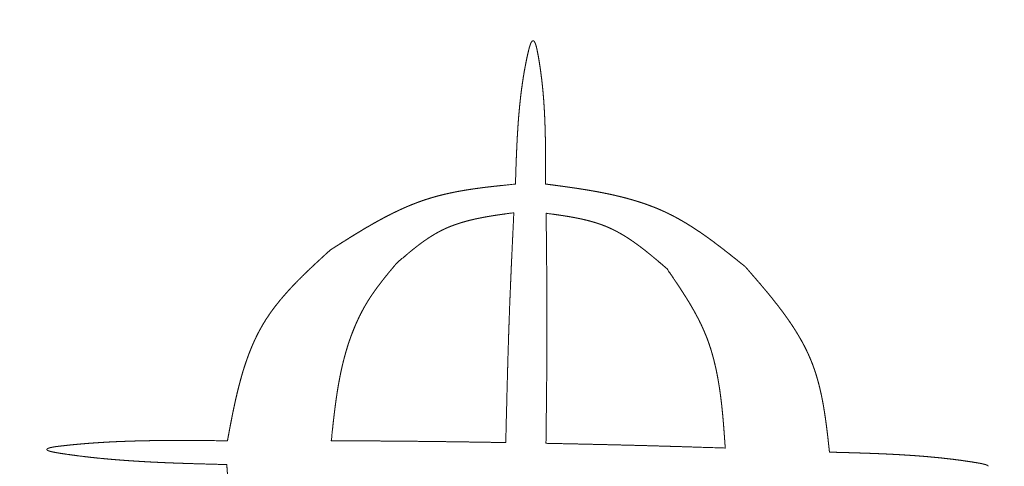
# Model space of a CAD drawing. Units: millimetres. Extents: x 1990 to 7125, y -2185 to 3173.
# Drawn here: x 4036 to 4042, y 727 to 730 of the extents above; entities that cross this region are included whole.
import ezdxf

# ---------------------------------------------------------------- set-up
doc = ezdxf.new("R2010")
doc.units = ezdxf.units.MM
doc.header["$LTSCALE"] = 101.6
doc.layers.get('0').update_dxf_attribs({"lineweight": 0})

msp = doc.modelspace()

# ---------------------------------------------------------------- linework, layer by layer
at = {"color": 17, "linetype": 'Continuous', "lineweight": 0, "flags": 128}
msp.add_lwpolyline([(4039.4169, 728.4813), (4039.4171, 728.4565, -0.000241), (4039.4186, 728.3193), (4039.4188, 728.2974, -0.000298), (4039.4197, 728.2039, -0.000399), (4039.4204, 728.1105, -0.000514), (4039.421, 728.0171, -0.000624), (4039.4213, 727.9236), (4039.4214, 727.885, -0.001975), (4039.4212, 727.7239), (4039.421, 727.6853, -0.000561), (4039.4205, 727.6014, -0.000462), (4039.4197, 727.5174, -0.000358), (4039.4189, 727.4335, -0.000274), (4039.4179, 727.3496), (4039.4177, 727.3299, -0.000199), (4039.4162, 727.2066), (4039.4159, 727.187), (4039.4159, 727.1843)], format="xyb", dxfattribs=at)
at = {"color": 17, "linetype": 'Continuous', "lineweight": 0}
for radius in [16, 15, 14.5]:
    msp.add_circle((4039.5101, 738.7732), radius, dxfattribs=at)
for points, weights, knots in [([(4039.2438, 728.6457), (4039.2458, 728.7096), (4039.2465, 728.7318), (4039.2473, 728.7541), (4039.2481, 728.7763), (4039.2489, 728.7985), (4039.2499, 728.8207), (4039.2508, 728.8428), (4039.2519, 728.865), (4039.2529, 728.8872), (4039.2541, 728.9093), (4039.2554, 728.9314), (4039.2568, 728.9536), (4039.2582, 728.9756), (4039.2598, 728.9977), (4039.2615, 729.0197), (4039.2633, 729.0418), (4039.2652, 729.0638), (4039.2674, 729.0857), (4039.2696, 729.1077), (4039.272, 729.1296), (4039.2745, 729.1515), (4039.2773, 729.1733), (4039.2802, 729.1952), (4039.2834, 729.2169), (4039.2865, 729.2387), (4039.2901, 729.2604), (4039.2937, 729.2821), (4039.2978, 729.3037), (4039.2983, 729.3064), (4039.2988, 729.3091), (4039.3018, 729.3253), (4039.3052, 729.3415), (4039.3055, 729.3432), (4039.3058, 729.3448), (4039.3085, 729.3576), (4039.3113, 729.3704), (4039.3117, 729.3722), (4039.3121, 729.3739), (4039.3142, 729.3832), (4039.3164, 729.3926), (4039.3186, 729.402), (4039.3201, 729.4083), (4039.3214, 729.4133), (4039.3221, 729.4158), (4039.3228, 729.4182), (4039.3235, 729.4207), (4039.3243, 729.4232), (4039.3251, 729.4256), (4039.3259, 729.428), (4039.3267, 729.4305), (4039.327, 729.4313), (4039.3274, 729.4322), (4039.3285, 729.4353), (4039.3298, 729.4383), (4039.33, 729.4388), (4039.3302, 729.4393), (4039.3311, 729.4413), (4039.332, 729.4433), (4039.3322, 729.4436), (4039.3324, 729.4439), (4039.333, 729.4452), (4039.3338, 729.4465), (4039.3345, 729.4477), (4039.3353, 729.4488), (4039.3355, 729.4489), (4039.3356, 729.4491), (4039.3362, 729.4499), (4039.3368, 729.4506), (4039.3369, 729.4506), (4039.3369, 729.4507), (4039.3375, 729.4513), (4039.3381, 729.4519), (4039.3382, 729.4519), (4039.3382, 729.4519), (4039.3387, 729.4524), (4039.3393, 729.4528), (4039.3394, 729.4529), (4039.3396, 729.453), (4039.3398, 729.4532), (4039.3402, 729.4534), (4039.3405, 729.4535), (4039.3408, 729.4537), (4039.3412, 729.4538), (4039.3416, 729.4539), (4039.3426, 729.4541), (4039.3432, 729.4541)], [1, 1, 1, 0.999998645154, 1, 0.999997299935, 1, 0.999995486877, 1, 0.999993199156, 1, 0.99999042854, 1, 0.999987166794, 1, 0.999983406518, 1, 0.999979142305, 1, 0.999974372073, 1, 0.999969098625, 1, 0.999963331402, 1, 0.999957088353, 1, 0.999950397897, 1, 1, 1, 0.999943026287, 1, 1, 1, 0.999984376451, 1, 1, 1, 0.999969087026, 1, 1, 1, 1, 1, 0.999947798974, 1, 0.999923716557, 1, 0.999899706606, 1, 1, 1, 0.999416801618, 1, 1, 1, 0.999726966501, 1, 1, 1, 0.999088599709, 1, 0.998709357315, 1, 1, 1, 0.998445224496, 1, 1, 1, 0.999314266859, 1, 1, 1, 0.997683520161, 1, 1, 1, 0.998576140146, 1, 1, 1, 0.993464867801, 1, 1, 1], [0, 0, 0, 0.047431, 0.047431, 0.09485, 0.09485, 0.142242, 0.142242, 0.189599, 0.189599, 0.236914, 0.236914, 0.284157, 0.284157, 0.331345, 0.331345, 0.378479, 0.378479, 0.425558, 0.425558, 0.472588, 0.472588, 0.519594, 0.519594, 0.566562, 0.566562, 0.6135, 0.6135, 0.660425, 0.660425, 0.666288, 0.666288, 0.701484, 0.701484, 0.7051, 0.7051, 0.733064, 0.733064, 0.736796, 0.736796, 0.757296, 0.757296, 0.777798, 0.798299, 0.8188, 0.8188, 0.8393, 0.8393, 0.85982, 0.85982, 0.880376, 0.880376, 0.887773, 0.887773, 0.913937, 0.913937, 0.91831, 0.91831, 0.935737, 0.935737, 0.938628, 0.938628, 0.950267, 0.950267, 0.961107, 0.961107, 0.962631, 0.962631, 0.970425, 0.970425, 0.971041, 0.971041, 0.97761, 0.97761, 0.978143, 0.978143, 0.983637, 0.983637, 0.984985, 0.984985, 0.987791, 0.987791, 0.990601, 0.990601, 0.993392, 0.993392, 1, 1, 1]), ([(4039.3432, 729.4541), (4039.3435, 729.4541), (4039.3437, 729.4541), (4039.3442, 729.454), (4039.3447, 729.4539), (4039.3448, 729.4539), (4039.3448, 729.4539), (4039.3452, 729.4538), (4039.3456, 729.4536), (4039.346, 729.4534), (4039.3464, 729.4532), (4039.3467, 729.453), (4039.3471, 729.4527), (4039.3471, 729.4527), (4039.3472, 729.4526), (4039.3477, 729.4523), (4039.3482, 729.4518), (4039.3487, 729.4513), (4039.3491, 729.4508), (4039.3496, 729.4503), (4039.3502, 729.4495), (4039.3509, 729.4486), (4039.3514, 729.4477), (4039.3515, 729.4475), (4039.3516, 729.4474), (4039.3524, 729.4462), (4039.3531, 729.4448), (4039.3537, 729.4436), (4039.3543, 729.4423), (4039.3549, 729.4409), (4039.3554, 729.4396), (4039.3556, 729.4391), (4039.3558, 729.4385), (4039.3568, 729.4361), (4039.3576, 729.4336), (4039.3579, 729.433), (4039.3581, 729.4323), (4039.359, 729.4298), (4039.3597, 729.4271), (4039.3598, 729.4271), (4039.3598, 729.427), (4039.3605, 729.4245), (4039.3612, 729.4221), (4039.3619, 729.4196), (4039.3625, 729.4171), (4039.3631, 729.4146), (4039.3636, 729.4121), (4039.3642, 729.4097), (4039.3653, 729.4047), (4039.3685, 729.3882), (4039.3718, 729.3718), (4039.3746, 729.3553), (4039.3754, 729.3507), (4039.3761, 729.346), (4039.3798, 729.3244), (4039.383, 729.3027), (4039.3863, 729.2811), (4039.389, 729.2593), (4039.3918, 729.2376), (4039.3942, 729.2158), (4039.3966, 729.194), (4039.3986, 729.1722), (4039.4007, 729.1503), (4039.4024, 729.1284), (4039.404, 729.1065), (4039.4054, 729.0846), (4039.4068, 729.0627), (4039.4079, 729.0407), (4039.409, 729.0187), (4039.4098, 728.9967), (4039.4107, 728.9747), (4039.4113, 728.9527), (4039.412, 728.9307), (4039.4124, 728.9086), (4039.4128, 728.8866), (4039.4131, 728.8645), (4039.4134, 728.8424), (4039.4135, 728.8203), (4039.4137, 728.7982), (4039.4137, 728.7761), (4039.4138, 728.754), (4039.4138, 728.7319), (4039.4137, 728.7098), (4039.4135, 728.6476), (4039.4135, 728.6462)], [1, 1, 1, 0.998919212637, 1, 1, 1, 0.995085449948, 1, 1, 1, 0.997667637262, 1, 1, 1, 0.998650323924, 1, 0.999160644665, 1, 1, 1, 0.998560128154, 1, 1, 1, 0.999166380449, 1, 0.999587219486, 1, 0.999873122749, 1, 1, 1, 0.999622940312, 1, 1, 1, 0.999839877607, 1, 1, 1, 0.999906999816, 1, 0.999934783973, 1, 0.999957902183, 1, 1, 1, 1, 0.999906596811, 1, 1, 1, 0.999944941902, 1, 0.999951721952, 1, 0.999958196585, 1, 0.99996424765, 1, 0.999969846005, 1, 0.999974972532, 1, 0.999979616309, 1, 0.999983772883, 1, 0.999987442637, 1, 0.999990629277, 1, 0.999993338823, 1, 0.99999557753, 1, 0.999997354336, 1, 0.999998669513, 1, 1, 1, 1], [0, 0, 0, 0.00454, 0.00454, 0.014474, 0.014474, 0.01551, 0.01551, 0.023345, 0.023345, 0.031218, 0.031218, 0.039073, 0.039073, 0.040748, 0.040748, 0.051956, 0.051956, 0.064066, 0.064066, 0.076597, 0.076597, 0.08911, 0.08911, 0.09132, 0.09132, 0.108257, 0.108257, 0.125112, 0.125112, 0.141972, 0.141972, 0.148856, 0.148856, 0.179474, 0.179474, 0.18743, 0.18743, 0.219332, 0.219332, 0.220294, 0.220294, 0.250273, 0.250273, 0.280241, 0.280241, 0.310197, 0.310197, 0.34015, 0.370102, 0.370102, 0.400052, 0.400052, 0.408462, 0.408462, 0.447681, 0.447681, 0.486898, 0.486898, 0.526118, 0.526118, 0.565354, 0.565354, 0.604615, 0.604615, 0.643907, 0.643907, 0.683237, 0.683237, 0.722586, 0.722586, 0.761994, 0.761994, 0.80144, 0.80144, 0.840921, 0.840921, 0.880434, 0.880434, 0.919973, 0.919973, 0.959533, 0.959533, 0.999101, 1, 1, 1]), ([(4038.1997, 728.2744), (4038.2094, 728.2806), (4038.2191, 728.2868), (4038.2363, 728.2978), (4038.2536, 728.3087), (4038.2709, 728.3197), (4038.2882, 728.3305), (4038.3055, 728.3414), (4038.3228, 728.3521), (4038.3402, 728.3629), (4038.3576, 728.3734), (4038.3749, 728.384), (4038.3925, 728.3944), (4038.4099, 728.4047), (4038.4275, 728.4148), (4038.445, 728.4249), (4038.4627, 728.4347), (4038.4803, 728.4445), (4038.4981, 728.454), (4038.5159, 728.4634), (4038.5338, 728.4725), (4038.5355, 728.4734), (4038.5372, 728.4742), (4038.5517, 728.4816), (4038.5663, 728.4886), (4038.5686, 728.4897), (4038.5709, 728.4908), (4038.581, 728.4957), (4038.5912, 728.5004), (4038.6014, 728.5051), (4038.6117, 728.5097), (4038.6134, 728.5104), (4038.6151, 728.5112), (4038.6287, 728.5173), (4038.6425, 728.523), (4038.6448, 728.524), (4038.6471, 728.5249), (4038.6655, 728.5325), (4038.6841, 728.5396), (4038.6844, 728.5397), (4038.6846, 728.5398), (4038.7027, 728.5467), (4038.7209, 728.553), (4038.7218, 728.5533), (4038.7227, 728.5536), (4038.7391, 728.5593), (4038.7558, 728.5644), (4038.7564, 728.5646), (4038.757, 728.5648), (4038.7725, 728.5696), (4038.7881, 728.574), (4038.8037, 728.5784), (4038.8194, 728.5824), (4038.8351, 728.5864), (4038.8509, 728.59), (4038.8668, 728.5937), (4038.8827, 728.597), (4038.8986, 728.6003), (4038.9147, 728.6034), (4038.9307, 728.6064), (4038.9468, 728.6092), (4038.963, 728.612), (4038.9792, 728.6145), (4038.9954, 728.617), (4039.0117, 728.6194), (4039.0279, 728.6217), (4039.0443, 728.6238), (4039.0606, 728.626), (4039.077, 728.628), (4039.0934, 728.63), (4039.1098, 728.6318), (4039.1263, 728.6337), (4039.1427, 728.6354), (4039.1592, 728.6372), (4039.1757, 728.6389), (4039.1922, 728.6406), (4039.2427, 728.6456), (4039.2438, 728.6457)], [1, 1, 1, 0.999999354226, 1, 0.999997639403, 1, 0.999994789063, 1, 0.999990763142, 1, 0.999985531276, 1, 0.999979039995, 1, 0.999971234115, 1, 0.999962059496, 1, 0.999951464275, 1, 1, 1, 0.999938988877, 1, 1, 1, 0.999971895895, 1, 0.999980473781, 1, 1, 1, 0.999909342319, 1, 1, 1, 0.999892793861, 1, 1, 1, 0.999875261037, 1, 1, 1, 0.999872807647, 1, 1, 1, 0.999912725408, 1, 0.999925066027, 1, 0.99993616951, 1, 0.999946389401, 1, 0.999955684374, 1, 0.999964038423, 1, 0.999971454565, 1, 0.999977949275, 1, 0.999983547131, 1, 0.999988278255, 1, 0.999992169598, 1, 0.999995260593, 1, 0.999997542626, 1, 1, 1, 1], [0, 0, 0, 0.021136, 0.021136, 0.058672, 0.058672, 0.096168, 0.096168, 0.133608, 0.133608, 0.170974, 0.170974, 0.208253, 0.208253, 0.245434, 0.245434, 0.282507, 0.282507, 0.319469, 0.319469, 0.356319, 0.356319, 0.35981, 0.35981, 0.389677, 0.389677, 0.394295, 0.394295, 0.414929, 0.414929, 0.435564, 0.435564, 0.438976, 0.438976, 0.466433, 0.466433, 0.47101, 0.47101, 0.507508, 0.507508, 0.508051, 0.508051, 0.543464, 0.543464, 0.545158, 0.545158, 0.577183, 0.577183, 0.578335, 0.578335, 0.608058, 0.608058, 0.637782, 0.637782, 0.667551, 0.667551, 0.697379, 0.697379, 0.727274, 0.727274, 0.757241, 0.757241, 0.787282, 0.787282, 0.817398, 0.817398, 0.847585, 0.847585, 0.877838, 0.877838, 0.908151, 0.908151, 0.938513, 0.938513, 0.968932, 0.968932, 0.999366, 1, 1, 1]), ([(4039.4135, 728.6462), (4039.4298, 728.6441), (4039.446, 728.6419), (4039.4638, 728.6396), (4039.4815, 728.6372), (4039.4992, 728.6348), (4039.5169, 728.6324), (4039.5345, 728.6299), (4039.5522, 728.6274), (4039.5581, 728.6266), (4039.564, 728.6257), (4039.5816, 728.6232), (4039.5992, 728.6205), (4039.6167, 728.6178), (4039.6343, 728.615), (4039.6518, 728.6122), (4039.6693, 728.6091), (4039.6867, 728.6061), (4039.7041, 728.603), (4039.7214, 728.5998), (4039.7387, 728.5964), (4039.7559, 728.5929), (4039.7731, 728.5893), (4039.7902, 728.5857), (4039.8073, 728.5818), (4039.808, 728.5816), (4039.8087, 728.5814), (4039.8271, 728.5771), (4039.8454, 728.5726), (4039.8461, 728.5724), (4039.8469, 728.5722), (4039.8637, 728.568), (4039.8805, 728.5634), (4039.8833, 728.5626), (4039.8861, 728.5618), (4039.8972, 728.5587), (4039.9083, 728.5555), (4039.9194, 728.5522), (4039.9304, 728.5488), (4039.9331, 728.548), (4039.9359, 728.5471), (4039.9524, 728.542), (4039.9687, 728.5363), (4039.9714, 728.5354), (4039.9741, 728.5345), (4039.9958, 728.527), (4040.0172, 728.5187), (4040.0198, 728.5176), (4040.0225, 728.5166), (4040.0386, 728.5104), (4040.0543, 728.5036), (4040.0552, 728.5032), (4040.0561, 728.5028), (4040.0701, 728.4968), (4040.0839, 728.4905), (4040.0978, 728.4841), (4040.1114, 728.4773), (4040.1131, 728.4765), (4040.1148, 728.4757), (4040.131, 728.4676), (4040.147, 728.459), (4040.1629, 728.4504), (4040.1787, 728.4414), (4040.1945, 728.4324), (4040.21, 728.4229), (4040.2256, 728.4134), (4040.241, 728.4036), (4040.2564, 728.3937), (4040.2717, 728.3835), (4040.2869, 728.3733), (4040.302, 728.3628), (4040.3172, 728.3522), (4040.3321, 728.3414), (4040.3471, 728.3306), (4040.362, 728.3196), (4040.3769, 728.3085), (4040.3917, 728.2973), (4040.4065, 728.286), (4040.4212, 728.2746), (4040.4359, 728.2632), (4040.4506, 728.2516), (4040.4652, 728.2401), (4040.4798, 728.2284), (4040.4945, 728.2168), (4040.5091, 728.2051), (4040.5246, 728.1926), (4040.5401, 728.1802)], [1, 1, 1, 0.999998929322, 1, 1, 1, 0.999994411078, 1, 1, 1, 0.999988727663, 1, 0.999996069673, 1, 0.999977125228, 1, 0.99999262809, 1, 0.99996077823, 1, 0.999987993293, 1, 0.999939441664, 1, 1, 1, 0.999971393884, 1, 1, 1, 0.999910045421, 1, 1, 1, 0.99997344201, 1, 0.999971524534, 1, 1, 1, 0.999866208103, 1, 1, 1, 0.999840349771, 1, 1, 1, 0.999811700088, 1, 1, 1, 0.999946643442, 1, 0.999854168109, 1, 1, 1, 0.999886280463, 1, 0.999903328605, 1, 0.999919035103, 1, 0.999933300647, 1, 0.999946077684, 1, 0.999957364913, 1, 0.999967192972, 1, 0.999975611911, 1, 0.999982683737, 1, 0.999988466802, 1, 0.999993036783, 1, 0.999996396589, 1, 0.999998680073, 1, 1, 1], [0, 0, 0, 0.026343, 0.026343, 0.055058, 0.055058, 0.083774, 0.083774, 0.112489, 0.112489, 0.12205, 0.12205, 0.15067, 0.15067, 0.179204, 0.179204, 0.207689, 0.207689, 0.236068, 0.236068, 0.264389, 0.264389, 0.292591, 0.292591, 0.320792, 0.320792, 0.321995, 0.321995, 0.352341, 0.352341, 0.353541, 0.353541, 0.381484, 0.381484, 0.38617, 0.38617, 0.404743, 0.404743, 0.423316, 0.423316, 0.427923, 0.427923, 0.455707, 0.455707, 0.460338, 0.460338, 0.49722, 0.49722, 0.501845, 0.501845, 0.529479, 0.529479, 0.531056, 0.531056, 0.555539, 0.555539, 0.58002, 0.58002, 0.583035, 0.583035, 0.612199, 0.612199, 0.641363, 0.641363, 0.670602, 0.670602, 0.699929, 0.699929, 0.729353, 0.729353, 0.758879, 0.758879, 0.788506, 0.788506, 0.818231, 0.818231, 0.848048, 0.848048, 0.877946, 0.877946, 0.907915, 0.907915, 0.937941, 0.937941, 0.968022, 0.968022, 1, 1, 1]), ([(4039.2347, 728.4843), (4039.1972, 728.4793), (4039.1852, 728.4776), (4039.1732, 728.476), (4039.1612, 728.4743), (4039.1493, 728.4726), (4039.1374, 728.4708), (4039.1255, 728.469), (4039.1135, 728.4671), (4039.1017, 728.4652), (4039.0899, 728.4631), (4039.0781, 728.4611), (4039.0663, 728.459), (4039.0546, 728.4568), (4039.0429, 728.4544), (4039.0312, 728.4521), (4039.0196, 728.4496), (4039.0081, 728.447), (4038.9966, 728.4443), (4038.9851, 728.4415), (4038.9737, 728.4385), (4038.9624, 728.4356), (4038.9511, 728.4323), (4038.9399, 728.4291), (4038.9287, 728.4255), (4038.9177, 728.422), (4038.9066, 728.4182), (4038.8957, 728.4143), (4038.8849, 728.4102), (4038.874, 728.406), (4038.8634, 728.4015), (4038.8621, 728.4009), (4038.8607, 728.4003), (4038.8527, 728.397), (4038.8449, 728.3933), (4038.8446, 728.3932), (4038.8443, 728.393), (4038.837, 728.3896), (4038.8297, 728.3861), (4038.8225, 728.3825), (4038.8153, 728.3787), (4038.8143, 728.3782), (4038.8133, 728.3776), (4038.8056, 728.3735), (4038.7979, 728.3692), (4038.7903, 728.3649), (4038.7828, 728.3604), (4038.7752, 728.3558), (4038.7678, 728.3511), (4038.7603, 728.3464), (4038.7529, 728.3416), (4038.7455, 728.3367), (4038.7382, 728.3316), (4038.7309, 728.3266), (4038.7237, 728.3214), (4038.7165, 728.3163), (4038.7093, 728.3109), (4038.7021, 728.3056), (4038.695, 728.3002), (4038.6879, 728.2948), (4038.6808, 728.2892), (4038.6737, 728.2837), (4038.6667, 728.2781), (4038.6597, 728.2724), (4038.6527, 728.2667), (4038.6457, 728.261), (4038.6388, 728.2552), (4038.6318, 728.2494), (4038.6249, 728.2436), (4038.618, 728.2378), (4038.611, 728.2319), (4038.6041, 728.226), (4038.5727, 728.199), (4038.5723, 728.1986)], [1, 1, 1, 0.999996823428, 1, 0.999993817504, 1, 0.999989762903, 1, 0.999984608514, 1, 0.999978292236, 1, 0.999970745895, 1, 0.999961899253, 1, 0.999951685864, 1, 0.999940050747, 1, 0.999926960164, 1, 0.999912413568, 1, 0.999896457505, 1, 0.999879200828, 1, 0.999860819773, 1, 1, 1, 0.999840984021, 1, 1, 1, 0.999955763746, 1, 0.99986027691, 1, 1, 1, 0.999913092565, 1, 0.999923976665, 1, 0.999934246656, 1, 0.99994375763, 1, 0.999952475786, 1, 0.999960388981, 1, 0.999967501608, 1, 0.999973830014, 1, 0.999979398452, 1, 0.999984235799, 1, 0.999988372514, 1, 0.999991839487, 1, 0.999994662864, 1, 0.999996874294, 1, 1, 1, 1], [0, 0, 0, 0.035653, 0.035653, 0.071251, 0.071251, 0.106775, 0.106775, 0.142206, 0.142206, 0.177529, 0.177529, 0.21273, 0.21273, 0.247797, 0.247797, 0.282722, 0.282722, 0.317503, 0.317503, 0.35214, 0.35214, 0.386637, 0.386637, 0.421007, 0.421007, 0.455267, 0.455267, 0.489439, 0.489439, 0.523554, 0.523554, 0.527828, 0.527828, 0.553397, 0.553397, 0.554279, 0.554279, 0.578089, 0.578089, 0.601896, 0.601896, 0.605264, 0.605264, 0.631115, 0.631115, 0.656966, 0.656966, 0.682876, 0.682876, 0.708855, 0.708855, 0.734911, 0.734911, 0.761048, 0.761048, 0.787267, 0.787267, 0.81357, 0.81357, 0.839954, 0.839954, 0.866415, 0.866415, 0.892947, 0.892947, 0.919543, 0.919543, 0.946195, 0.946195, 0.972893, 0.972893, 0.999628, 1, 1, 1]), ([(4039.1892, 727.1885), (4039.1929, 727.3432), (4039.1942, 727.3959), (4039.1955, 727.4485), (4039.1969, 727.5012), (4039.1983, 727.5539), (4039.1998, 727.6065), (4039.2012, 727.6592), (4039.2028, 727.7118), (4039.2044, 727.7645), (4039.2062, 727.8171), (4039.2079, 727.8698), (4039.2099, 727.9224), (4039.2102, 727.93), (4039.2104, 727.9376), (4039.2123, 727.9888), (4039.2144, 728.04), (4039.2148, 728.0476), (4039.2151, 728.0552), (4039.2166, 728.0912), (4039.2181, 728.1271), (4039.2197, 728.1631), (4039.2213, 728.199), (4039.2217, 728.208), (4039.2221, 728.217), (4039.2246, 728.2709), (4039.2271, 728.3248), (4039.2275, 728.3338), (4039.228, 728.3428), (4039.2313, 728.4124), (4039.2346, 728.4821), (4039.2347, 728.4832), (4039.2347, 728.4843)], [1, 1, 1, 0.99999978098, 1, 0.999999567643, 1, 0.999999282411, 1, 0.999998926126, 1, 0.999998427525, 1, 1, 1, 0.999997346143, 1, 1, 1, 0.999999510866, 1, 0.999999634924, 1, 1, 1, 0.999999400722, 1, 1, 1, 0.999999941015, 1, 1, 1], [0, 0, 0, 0.088194, 0.088194, 0.176387, 0.176387, 0.264579, 0.264579, 0.352769, 0.352769, 0.440958, 0.440958, 0.529146, 0.529146, 0.541902, 0.541902, 0.627656, 0.627656, 0.640412, 0.640412, 0.700656, 0.700656, 0.760899, 0.760899, 0.775961, 0.775961, 0.866329, 0.866329, 0.88139, 0.88139, 0.998117, 0.998117, 1, 1, 1]), ([(4040.098, 728.1692), (4040.0695, 728.1936), (4040.0603, 728.2015), (4040.0512, 728.2092), (4040.042, 728.217), (4040.0328, 728.2247), (4040.0236, 728.2324), (4040.0144, 728.24), (4040.0051, 728.2476), (4039.9959, 728.2551), (4039.9866, 728.2626), (4039.9773, 728.27), (4039.9679, 728.2773), (4039.9585, 728.2846), (4039.9491, 728.2917), (4039.9396, 728.2988), (4039.9301, 728.3058), (4039.9206, 728.3127), (4039.9109, 728.3195), (4039.9013, 728.3262), (4039.8916, 728.3327), (4039.8819, 728.3392), (4039.872, 728.3455), (4039.8622, 728.3517), (4039.8522, 728.3577), (4039.8423, 728.3636), (4039.8322, 728.3693), (4039.8221, 728.375), (4039.8119, 728.3803), (4039.8017, 728.3857), (4039.7913, 728.3907), (4039.7908, 728.3909), (4039.7903, 728.3912), (4039.7809, 728.3957), (4039.7714, 728.3999), (4039.771, 728.4001), (4039.7706, 728.4002), (4039.7618, 728.4041), (4039.7529, 728.4078), (4039.744, 728.4114), (4039.7349, 728.4148), (4039.7348, 728.4148), (4039.7347, 728.4148), (4039.7254, 728.4183), (4039.716, 728.4215), (4039.7066, 728.4247), (4039.6971, 728.4277), (4039.6876, 728.4307), (4039.678, 728.4334), (4039.6684, 728.4362), (4039.6587, 728.4387), (4039.6491, 728.4413), (4039.6393, 728.4436), (4039.6295, 728.446), (4039.6197, 728.4482), (4039.6099, 728.4504), (4039.5999, 728.4524), (4039.59, 728.4544), (4039.5801, 728.4563), (4039.5701, 728.4582), (4039.5601, 728.46), (4039.5501, 728.4618), (4039.54, 728.4635), (4039.5299, 728.4651), (4039.5198, 728.4667), (4039.5097, 728.4683), (4039.4996, 728.4698), (4039.4894, 728.4713), (4039.4793, 728.4727), (4039.4691, 728.4742), (4039.4487, 728.477), (4039.4175, 728.4812), (4039.4169, 728.4813)], [1, 1, 1, 0.999997002822, 1, 0.999994168859, 1, 0.999990349462, 1, 0.999985499093, 1, 0.999979562401, 1, 0.999972478693, 1, 0.999964185491, 1, 0.999954623673, 1, 0.999943744194, 1, 0.999931516572, 1, 0.999917939245, 1, 0.999903051598, 1, 0.999886947135, 1, 0.999869839835, 1, 1, 1, 0.999850894361, 1, 1, 1, 0.999892019361, 1, 0.999890791734, 1, 1, 1, 0.999904485507, 1, 0.99991714445, 1, 0.99992892898, 1, 0.999939780627, 1, 0.999949662861, 1, 0.999958566618, 1, 0.999966503257, 1, 0.999973498302, 1, 0.999979586137, 1, 0.999984805515, 1, 0.999989196457, 1, 0.999992796215, 1, 0.999995641734, 1, 1, 1, 1, 1], [0, 0, 0, 0.033455, 0.033455, 0.066862, 0.066862, 0.100203, 0.100203, 0.133462, 0.133462, 0.166624, 0.166624, 0.199678, 0.199678, 0.232612, 0.232612, 0.26542, 0.26542, 0.2981, 0.2981, 0.33065, 0.33065, 0.363077, 0.363077, 0.395389, 0.395389, 0.427601, 0.427601, 0.459734, 0.459734, 0.491815, 0.491815, 0.493322, 0.493322, 0.522388, 0.522388, 0.523516, 0.523516, 0.550326, 0.550326, 0.577136, 0.577136, 0.577518, 0.577518, 0.605092, 0.605092, 0.632721, 0.632721, 0.660419, 0.660419, 0.688199, 0.688199, 0.716068, 0.716068, 0.744031, 0.744031, 0.772091, 0.772091, 0.800244, 0.800244, 0.828489, 0.828489, 0.85682, 0.85682, 0.885228, 0.885228, 0.913705, 0.913705, 0.94224, 0.94224, 0.970822, 0.999404, 1, 1, 1]), ([(4037.6191, 727.1986), (4037.6222, 727.2148), (4037.6252, 727.2311), (4037.6285, 727.2488), (4037.6319, 727.2665), (4037.6352, 727.2842), (4037.6398, 727.3078), (4037.6433, 727.3254), (4037.6467, 727.343), (4037.6503, 727.3606), (4037.6509, 727.3636), (4037.6516, 727.3665), (4037.6564, 727.3899), (4037.6615, 727.4131), (4037.6615, 727.4132), (4037.6615, 727.4132), (4037.6665, 727.4364), (4037.672, 727.4594), (4037.672, 727.4595), (4037.672, 727.4596), (4037.6774, 727.4825), (4037.6832, 727.5053), (4037.6833, 727.5054), (4037.6833, 727.5055), (4037.6891, 727.5282), (4037.6954, 727.5508), (4037.6956, 727.5515), (4037.6958, 727.5523), (4037.7017, 727.5733), (4037.7081, 727.5942), (4037.7089, 727.597), (4037.7098, 727.5998), (4037.7145, 727.6151), (4037.7195, 727.6302), (4037.7246, 727.6453), (4037.7299, 727.6604), (4037.7301, 727.661), (4037.7304, 727.6617), (4037.7361, 727.678), (4037.7424, 727.6941), (4037.7487, 727.7101), (4037.7552, 727.726), (4037.7617, 727.7418), (4037.7689, 727.7575), (4037.7761, 727.773), (4037.7835, 727.7884), (4037.791, 727.8037), (4037.7991, 727.8187), (4037.8072, 727.8337), (4037.8157, 727.8485), (4037.816, 727.849), (4037.8163, 727.8494), (4037.8253, 727.8651), (4037.8351, 727.8803), (4037.8369, 727.8832), (4037.8388, 727.886), (4037.8488, 727.9015), (4037.8594, 727.9166), (4037.8699, 727.9317), (4037.8811, 727.9465), (4037.8922, 727.9612), (4037.9038, 727.9758), (4037.9154, 727.9903), (4037.9275, 728.0045), (4037.9396, 728.0187), (4037.9521, 728.0327), (4037.9645, 728.0468), (4037.9774, 728.0606), (4037.9902, 728.0743), (4038.0034, 728.088), (4038.0166, 728.1016), (4038.0301, 728.115), (4038.0435, 728.1285), (4038.0572, 728.1418), (4038.0709, 728.1551), (4038.0848, 728.1683), (4038.0987, 728.1815), (4038.1128, 728.1946), (4038.1268, 728.2077), (4038.141, 728.2207), (4038.1552, 728.2338), (4038.1694, 728.2468), (4038.1845, 728.2606), (4038.1997, 728.2744)], [1, 1, 1, 0.999998589108, 1, 1, 1, 1, 0.999989399128, 1, 1, 1, 0.999980908217, 1, 1, 1, 0.999969832451, 1, 1, 1, 0.99995583709, 1, 1, 1, 0.99993875517, 1, 1, 1, 0.999917922826, 1, 1, 1, 0.999919241091, 1, 0.999969846964, 1, 1, 1, 0.999853860789, 1, 0.999958085034, 1, 0.999803198026, 1, 0.99994455129, 1, 0.999746006146, 1, 0.999927863433, 1, 1, 1, 0.999642296757, 1, 1, 1, 0.999833205557, 1, 0.999858653555, 1, 0.999882202548, 1, 0.999903501457, 1, 0.999922451426, 1, 0.999939053827, 1, 0.99995337788, 1, 0.999965533129, 1, 0.999975648776, 1, 0.99998385441, 1, 0.999990278505, 1, 0.999995008261, 1, 0.999998129544, 1, 1, 1], [0, 0, 0, 0.02599, 0.02599, 0.054313, 0.054313, 0.082636, 0.110959, 0.110959, 0.139282, 0.139282, 0.14403, 0.14403, 0.181554, 0.181554, 0.181642, 0.181642, 0.21899, 0.21899, 0.219089, 0.219089, 0.256238, 0.256238, 0.256345, 0.256345, 0.29328, 0.29328, 0.294531, 0.294531, 0.328961, 0.328961, 0.33361, 0.33361, 0.358743, 0.358743, 0.383878, 0.383878, 0.384984, 0.384984, 0.412173, 0.412173, 0.439232, 0.439232, 0.466227, 0.466227, 0.493143, 0.493143, 0.520025, 0.520025, 0.546912, 0.546912, 0.547748, 0.547748, 0.5763, 0.5763, 0.581599, 0.581599, 0.610656, 0.610656, 0.639713, 0.639713, 0.668876, 0.668876, 0.698166, 0.698166, 0.727595, 0.727595, 0.757169, 0.757169, 0.786889, 0.786889, 0.81675, 0.81675, 0.846743, 0.846743, 0.876852, 0.876852, 0.907063, 0.907063, 0.937354, 0.937354, 0.967706, 0.967706, 1, 1, 1]), ([(4038.5723, 728.1986), (4038.5611, 728.1852), (4038.545, 728.1658), (4038.5367, 728.1557), (4038.5283, 728.1456), (4038.5201, 728.1354), (4038.5119, 728.1253), (4038.5037, 728.115), (4038.4955, 728.1048), (4038.4875, 728.0945), (4038.4796, 728.0841), (4038.4717, 728.0737), (4038.4638, 728.0633), (4038.4562, 728.0527), (4038.4549, 728.0509), (4038.4536, 728.0492), (4038.4486, 728.0421), (4038.4436, 728.035), (4038.4386, 728.0279), (4038.4337, 728.0207), (4038.4325, 728.0189), (4038.4313, 728.0171), (4038.424, 728.0063), (4038.417, 727.9953), (4038.4164, 727.9942), (4038.4157, 727.9932), (4038.4075, 727.9801), (4038.3997, 727.9668), (4038.3995, 727.9666), (4038.3994, 727.9663), (4038.3912, 727.9525), (4038.3836, 727.9384), (4038.383, 727.9373), (4038.3824, 727.9361), (4038.3735, 727.9198), (4038.3653, 727.9031), (4038.357, 727.8864), (4038.3493, 727.8694), (4038.3416, 727.8524), (4038.3345, 727.8352), (4038.3274, 727.8179), (4038.3208, 727.8005), (4038.3142, 727.783), (4038.3081, 727.7654), (4038.308, 727.765), (4038.3078, 727.7646), (4038.302, 727.7478), (4038.2967, 727.7308), (4038.2966, 727.7303), (4038.2964, 727.7299), (4038.2914, 727.7137), (4038.2867, 727.6975), (4038.2867, 727.6975), (4038.2867, 727.6974), (4038.282, 727.6813), (4038.2778, 727.6651), (4038.2735, 727.6489), (4038.2696, 727.6326), (4038.2657, 727.6163), (4038.2621, 727.6), (4038.2585, 727.5836), (4038.2552, 727.5672), (4038.2519, 727.5508), (4038.2489, 727.5343), (4038.2458, 727.5179), (4038.243, 727.5014), (4038.2402, 727.4848), (4038.2377, 727.4683), (4038.2351, 727.4517), (4038.2327, 727.4351), (4038.2303, 727.4185), (4038.2281, 727.4018), (4038.2259, 727.3852), (4038.2238, 727.3685), (4038.2217, 727.3518), (4038.2198, 727.3352), (4038.2178, 727.3185), (4038.216, 727.3017), (4038.2141, 727.285), (4038.2123, 727.2683), (4038.2105, 727.2516), (4038.2051, 727.2003), (4038.205, 727.1992)], [1, 1, 1, 1, 0.99998889033, 1, 0.999995048643, 1, 0.999965681201, 1, 0.99998779739, 1, 0.999929355532, 1, 1, 1, 0.999976330061, 1, 0.999973542001, 1, 1, 1, 0.99986029426, 1, 1, 1, 0.999896319787, 1, 1, 1, 0.99981929895, 1, 1, 1, 0.999837062878, 1, 0.999852908048, 1, 0.999867295011, 1, 0.999880267526, 1, 0.999891940735, 1, 1, 1, 0.999902261408, 1, 1, 1, 0.99992620368, 1, 1, 1, 0.999936509653, 1, 0.999944711319, 1, 0.99995247858, 1, 0.99995973397, 1, 0.99996643225, 1, 0.999972541197, 1, 0.999978040963, 1, 0.99998292132, 1, 0.999987179268, 1, 0.99999081683, 1, 0.999993839165, 1, 0.999996252959, 1, 0.999998065352, 1, 1, 1, 1], [0, 0, 0, 0.024975, 0.049951, 0.049951, 0.07492, 0.07492, 0.099855, 0.099855, 0.124781, 0.124781, 0.149666, 0.149666, 0.174542, 0.174542, 0.178693, 0.178693, 0.195261, 0.195261, 0.211828, 0.211828, 0.215967, 0.215967, 0.240811, 0.240811, 0.24311, 0.24311, 0.272551, 0.272551, 0.273123, 0.273123, 0.303705, 0.303705, 0.30613, 0.30613, 0.341564, 0.341564, 0.377048, 0.377048, 0.412591, 0.412591, 0.448152, 0.448152, 0.483711, 0.483711, 0.4845, 0.4845, 0.518473, 0.518473, 0.519371, 0.519371, 0.551551, 0.551551, 0.551674, 0.551674, 0.583607, 0.583607, 0.615528, 0.615528, 0.647433, 0.647433, 0.679335, 0.679335, 0.711245, 0.711245, 0.743169, 0.743169, 0.775114, 0.775114, 0.807081, 0.807081, 0.839072, 0.839072, 0.871088, 0.871088, 0.903125, 0.903125, 0.935182, 0.935182, 0.967253, 0.967253, 0.999332, 1, 1, 1]), ([(4040.4273, 727.1577), (4040.4257, 727.1804), (4040.4241, 727.2031), (4040.423, 727.2191), (4040.4218, 727.2351), (4040.4206, 727.2512), (4040.4194, 727.2671), (4040.4182, 727.2831), (4040.4168, 727.2991), (4040.4164, 727.3044), (4040.4159, 727.3098), (4040.4146, 727.3257), (4040.4131, 727.3416), (4040.4116, 727.3575), (4040.41, 727.3733), (4040.4084, 727.3892), (4040.4066, 727.405), (4040.4063, 727.4077), (4040.406, 727.4103), (4040.4036, 727.4313), (4040.4008, 727.4523), (4040.3981, 727.4731), (4040.3949, 727.494), (4040.3918, 727.5147), (4040.3882, 727.5354), (4040.3847, 727.5559), (4040.3806, 727.5765), (4040.3766, 727.5968), (4040.3719, 727.6171), (4040.3673, 727.6373), (4040.3621, 727.6574), (4040.357, 727.6774), (4040.3511, 727.6972), (4040.3453, 727.7169), (4040.3387, 727.7365), (4040.3322, 727.756), (4040.3249, 727.7753), (4040.3241, 727.7772), (4040.3234, 727.7791), (4040.3172, 727.7956), (4040.3102, 727.8117), (4040.3094, 727.8136), (4040.3086, 727.8155), (4040.3033, 727.8279), (4040.2976, 727.8401), (4040.292, 727.8524), (4040.286, 727.8645), (4040.2801, 727.8766), (4040.2739, 727.8886), (4040.2677, 727.9007), (4040.2612, 727.9126), (4040.2547, 727.9245), (4040.248, 727.9364), (4040.2413, 727.9482), (4040.2344, 727.96), (4040.2275, 727.9717), (4040.2204, 727.9834), (4040.2133, 727.9951), (4040.206, 728.0068), (4040.1987, 728.0184), (4040.1913, 728.03), (4040.1839, 728.0416), (4040.1763, 728.0531), (4040.1688, 728.0646), (4040.1611, 728.0761), (4040.1535, 728.0876), (4040.1457, 728.0991), (4040.138, 728.1106), (4040.1302, 728.122), (4040.1225, 728.1335), (4040.0985, 728.1685), (4040.098, 728.1692)], [1, 1, 1, 0.999997959089, 1, 1, 1, 0.999993311776, 1, 1, 1, 0.999987495268, 1, 0.99999573451, 1, 0.999976382729, 1, 1, 1, 0.999966229866, 1, 0.999954190485, 1, 0.99994003526, 1, 0.999923682414, 1, 0.999905090721, 1, 0.999884307526, 1, 0.999861399989, 1, 0.999836928522, 1, 0.999810046385, 1, 1, 1, 0.999761253586, 1, 1, 1, 0.999918399777, 1, 0.999930038597, 1, 0.999940550212, 1, 0.999950162409, 1, 0.999958869038, 1, 0.999966667758, 1, 0.99997357155, 1, 0.999979603674, 1, 0.999984793305, 1, 0.99998917242, 1, 0.999992771668, 1, 0.999995622759, 1, 0.999997742398, 1, 1, 1, 1], [0, 0, 0, 0.043144, 0.043144, 0.073567, 0.073567, 0.10399, 0.10399, 0.134413, 0.134413, 0.144542, 0.144542, 0.174857, 0.174857, 0.20508, 0.20508, 0.235302, 0.235302, 0.240363, 0.240363, 0.280399, 0.280399, 0.32027, 0.32027, 0.359973, 0.359973, 0.39951, 0.39951, 0.438892, 0.438892, 0.478139, 0.478139, 0.517281, 0.517281, 0.556357, 0.556357, 0.595432, 0.595432, 0.599341, 0.599341, 0.63271, 0.63271, 0.636615, 0.636615, 0.66218, 0.66218, 0.687745, 0.687745, 0.713364, 0.713364, 0.739047, 0.739047, 0.764799, 0.764799, 0.790622, 0.790622, 0.816518, 0.816518, 0.842484, 0.842484, 0.868518, 0.868518, 0.894613, 0.894613, 0.920762, 0.920762, 0.946958, 0.946958, 0.973192, 0.973192, 0.999453, 1, 1, 1]), ([(4040.5401, 728.1802), (4040.5501, 728.1687), (4040.5601, 728.1572), (4040.571, 728.1447), (4040.5819, 728.1321), (4040.5928, 728.1196), (4040.6036, 728.107), (4040.6145, 728.0944), (4040.6252, 728.0818), (4040.6359, 728.0692), (4040.6466, 728.0565), (4040.6572, 728.0439), (4040.6678, 728.0311), (4040.6782, 728.0184), (4040.6886, 728.0057), (4040.6989, 727.9929), (4040.7091, 727.98), (4040.7192, 727.9671), (4040.7292, 727.9542), (4040.7391, 727.9413), (4040.7489, 727.9282), (4040.7585, 727.9151), (4040.768, 727.902), (4040.7775, 727.8889), (4040.7867, 727.8755), (4040.7958, 727.8623), (4040.8047, 727.8489), (4040.8136, 727.8355), (4040.8221, 727.8219), (4040.8235, 727.8197), (4040.825, 727.8174), (4040.8306, 727.8083), (4040.8361, 727.7992), (4040.8416, 727.7901), (4040.8469, 727.7809), (4040.8482, 727.7786), (4040.8496, 727.7763), (4040.8576, 727.7626), (4040.865, 727.7485), (4040.8663, 727.7462), (4040.8675, 727.7438), (4040.8775, 727.7252), (4040.8866, 727.7062), (4040.8878, 727.7038), (4040.889, 727.7014), (4040.8958, 727.6872), (4040.9021, 727.6727), (4040.9027, 727.6713), (4040.9032, 727.67), (4040.9084, 727.6581), (4040.9132, 727.6461), (4040.9134, 727.6456), (4040.9136, 727.6451), (4040.9181, 727.6341), (4040.9222, 727.623), (4040.9262, 727.6119), (4040.9301, 727.6008), (4040.9302, 727.6005), (4040.9303, 727.6002), (4040.9344, 727.5884), (4040.9381, 727.5765), (4040.9388, 727.5745), (4040.9394, 727.5725), (4040.9444, 727.5566), (4040.9489, 727.5405), (4040.9534, 727.5244), (4040.9575, 727.5082), (4040.9615, 727.4919), (4040.9653, 727.4755), (4040.969, 727.4591), (4040.9723, 727.4425), (4040.9757, 727.4259), (4040.9787, 727.4092), (4040.9818, 727.3925), (4040.9845, 727.3757), (4040.9873, 727.3589), (4040.9898, 727.3419), (4040.9924, 727.325), (4040.9947, 727.308), (4040.997, 727.291), (4040.9992, 727.2739), (4041.0014, 727.2568), (4041.0034, 727.2397), (4041.0055, 727.2226), (4041.0074, 727.2054), (4041.0093, 727.1882), (4041.0112, 727.1711), (4041.0132, 727.1528), (4041.0152, 727.1345)], [1, 1, 1, 0.999998822407, 1, 1, 1, 0.999993650503, 1, 0.999997479284, 1, 0.999983893149, 1, 0.999994512904, 1, 0.999969195259, 1, 0.999990255143, 1, 0.999949011478, 1, 0.999984559846, 1, 0.999922764498, 1, 0.999977286502, 1, 0.999890009762, 1, 1, 1, 0.99996759472, 1, 0.999965316336, 1, 1, 1, 0.999837407376, 1, 1, 1, 0.999806500146, 1, 1, 1, 0.999772459706, 1, 1, 1, 0.999935915948, 1, 1, 1, 0.999864066129, 1, 0.99996364041, 1, 1, 1, 0.999871299046, 1, 1, 1, 0.999891154584, 1, 0.999909129897, 1, 0.999925380334, 1, 0.999939863428, 1, 0.999952593384, 1, 0.999963622652, 1, 0.999973026189, 1, 0.999980889811, 1, 0.999987298299, 1, 0.99999233642, 1, 0.999996058667, 1, 0.999998190007, 1, 1, 1], [0, 0, 0, 0.025871, 0.025871, 0.054069, 0.054069, 0.082267, 0.082267, 0.110433, 0.110433, 0.13852, 0.13852, 0.166559, 0.166559, 0.194489, 0.194489, 0.222358, 0.222358, 0.250096, 0.250096, 0.277763, 0.277763, 0.305287, 0.305287, 0.332736, 0.332736, 0.360043, 0.360043, 0.387277, 0.387277, 0.39185, 0.39185, 0.409941, 0.409941, 0.428032, 0.428032, 0.432512, 0.432512, 0.459559, 0.459559, 0.464067, 0.464067, 0.49994, 0.49994, 0.504441, 0.504441, 0.531314, 0.531314, 0.533751, 0.533751, 0.555753, 0.555753, 0.556706, 0.556706, 0.576801, 0.576801, 0.596898, 0.596898, 0.59744, 0.59744, 0.618618, 0.618618, 0.622177, 0.622177, 0.650475, 0.650475, 0.678866, 0.678866, 0.707366, 0.707366, 0.735983, 0.735983, 0.764721, 0.764721, 0.793578, 0.793578, 0.82255, 0.82255, 0.851628, 0.851628, 0.880801, 0.880801, 0.910056, 0.910056, 0.939376, 0.939376, 0.968744, 0.968744, 1, 1, 1]), ([(4036.6004, 727.1498), (4036.6005, 727.1507), (4036.6006, 727.151), (4036.6007, 727.1513), (4036.601, 727.1517), (4036.6012, 727.152), (4036.6015, 727.1523), (4036.6018, 727.1526), (4036.6022, 727.153), (4036.6026, 727.1533), (4036.6031, 727.1536), (4036.6035, 727.1539), (4036.6045, 727.1545), (4036.6055, 727.155), (4036.6066, 727.1556), (4036.6077, 727.1561), (4036.608, 727.1562), (4036.6083, 727.1563), (4036.61, 727.157), (4036.6118, 727.1576), (4036.6135, 727.1581), (4036.6153, 727.1586), (4036.617, 727.1591), (4036.6188, 727.1595), (4036.62, 727.1598), (4036.6212, 727.1601), (4036.6254, 727.1611), (4036.6296, 727.1619), (4036.6308, 727.1622), (4036.6321, 727.1624), (4036.6355, 727.1631), (4036.6388, 727.1636), (4036.6422, 727.1642), (4036.6456, 727.1647), (4036.649, 727.1653), (4036.6524, 727.1657), (4036.6533, 727.1658), (4036.6541, 727.166), (4036.6592, 727.1667), (4036.6643, 727.1673), (4036.672, 727.1682), (4036.6797, 727.1691), (4036.7002, 727.1715), (4036.7208, 727.1736), (4036.7249, 727.1741), (4036.729, 727.1745), (4036.7578, 727.1775), (4036.7866, 727.18), (4036.787, 727.18), (4036.7875, 727.1801), (4036.8171, 727.1827), (4036.8469, 727.1849), (4036.8766, 727.1871), (4036.9063, 727.1889), (4036.9361, 727.1908), (4036.9658, 727.1923), (4036.9956, 727.1938), (4037.0254, 727.1949), (4037.0552, 727.1961), (4037.085, 727.197), (4037.1148, 727.1979), (4037.1446, 727.1985), (4037.1745, 727.1992), (4037.2043, 727.1996), (4037.2342, 727.2), (4037.2641, 727.2002), (4037.2939, 727.2004), (4037.3238, 727.2005), (4037.3537, 727.2005), (4037.3836, 727.2004), (4037.4135, 727.2003), (4037.4434, 727.2002), (4037.4733, 727.2), (4037.5032, 727.1997), (4037.5331, 727.1994), (4037.6173, 727.1986), (4037.6191, 727.1986)], [1, 1, 1, 0.989153933093, 1, 0.997640623143, 1, 0.998663658133, 1, 0.998849214008, 1, 1, 1, 1, 0.998771348805, 1, 1, 1, 0.999336394985, 1, 0.999689227137, 1, 0.99992169099, 1, 1, 1, 0.999685403168, 1, 1, 1, 0.999948142689, 1, 0.999962634879, 1, 0.999973414515, 1, 1, 1, 0.999954543557, 1, 1, 1, 0.99997040532, 1, 1, 1, 0.99997305742, 1, 1, 1, 0.99997664391, 1, 0.999980005702, 1, 0.999983107562, 1, 0.999985951715, 1, 0.999988533952, 1, 0.999990852134, 1, 0.999992905701, 1, 0.999994695204, 1, 0.999996222066, 1, 0.99999748765, 1, 0.999998495091, 1, 0.999999242144, 1, 1, 1, 1], [0, 0, 0, 0.001582, 0.001582, 0.003147, 0.003147, 0.005061, 0.005061, 0.007077, 0.007077, 0.009434, 0.009434, 0.011922, 0.01441, 0.01441, 0.016895, 0.016895, 0.017579, 0.017579, 0.021347, 0.021347, 0.025065, 0.025065, 0.028785, 0.028785, 0.031329, 0.031329, 0.040136, 0.040136, 0.042709, 0.042709, 0.049746, 0.049746, 0.056781, 0.056781, 0.063813, 0.063813, 0.06557, 0.06557, 0.076117, 0.076117, 0.09203, 0.09203, 0.134402, 0.134402, 0.142861, 0.142861, 0.202153, 0.202153, 0.203046, 0.203046, 0.264123, 0.264123, 0.325205, 0.325205, 0.386301, 0.386301, 0.447416, 0.447416, 0.508557, 0.508557, 0.569726, 0.569726, 0.630923, 0.630923, 0.692149, 0.692149, 0.753401, 0.753401, 0.814678, 0.814678, 0.875975, 0.875975, 0.937287, 0.937287, 0.998606, 1, 1, 1]), ([(4038.205, 727.1992), (4038.2739, 727.1988), (4038.3407, 727.1984), (4038.4075, 727.1979), (4038.4743, 727.1974), (4038.5411, 727.1969), (4038.6079, 727.1963), (4038.6241, 727.1962), (4038.6403, 727.196), (4038.729, 727.1952), (4038.8177, 727.194), (4038.8339, 727.1938), (4038.8501, 727.1936), (4038.9063, 727.1929), (4038.9626, 727.192), (4039.0188, 727.1912), (4039.075, 727.1903), (4039.1321, 727.1894), (4039.1892, 727.1885)], [1, 1, 1, 0.999999877822, 1, 0.999999659812, 1, 1, 1, 0.999997722868, 1, 1, 1, 0.99999976038, 1, 0.999999894047, 1, 1, 1], [0, 0, 0, 0.136026, 0.136026, 0.272052, 0.272052, 0.408078, 0.408078, 0.441105, 0.441105, 0.621665, 0.621665, 0.654693, 0.654693, 0.769199, 0.769199, 0.883704, 0.883704, 1, 1, 1]), ([(4039.4159, 727.1843), (4039.4898, 727.1828), (4039.5711, 727.181), (4039.5798, 727.1808), (4039.6352, 727.1796), (4039.6906, 727.1783), (4039.746, 727.1771), (4039.8014, 727.1757), (4039.8568, 727.1744), (4039.9122, 727.173), (4039.9301, 727.1725), (4039.9481, 727.172), (4039.9924, 727.1709), (4040.0366, 727.1696), (4040.0809, 727.1684), (4040.121, 727.1672), (4040.1612, 727.166), (4040.2014, 727.1648), (4040.2081, 727.1646), (4040.2683, 727.1627), (4040.4265, 727.1577), (4040.4273, 727.1577)], [1, 1, 1, 1, 0.999999827618, 1, 1, 1, 0.99999932732, 1, 1, 1, 0.999999261638, 1, 1, 1, 0.999999758427, 1, 1, 1, 1, 1], [0, 0, 0, 0.156365, 0.17498, 0.17498, 0.294114, 0.294114, 0.413249, 0.413249, 0.532383, 0.532383, 0.571024, 0.571024, 0.666202, 0.666202, 0.76138, 0.76138, 0.856558, 0.856558, 0.872421, 0.999325, 1, 1, 1]), ([(4037.6152, 727.0646), (4037.5293, 727.0667), (4037.4995, 727.0675), (4037.4696, 727.0683), (4037.4397, 727.0692), (4037.4099, 727.0701), (4037.38, 727.071), (4037.3502, 727.072), (4037.3204, 727.0731), (4037.2906, 727.0742), (4037.2607, 727.0755), (4037.2309, 727.0768), (4037.2012, 727.0782), (4037.1714, 727.0797), (4037.1416, 727.0814), (4037.1119, 727.0831), (4037.0821, 727.0851), (4037.0524, 727.087), (4037.0227, 727.0893), (4036.9931, 727.0915), (4036.9634, 727.0941), (4036.9338, 727.0966), (4036.9041, 727.0995), (4036.8745, 727.1025), (4036.845, 727.1057), (4036.8154, 727.109), (4036.7859, 727.1127), (4036.7855, 727.1128), (4036.785, 727.1128), (4036.7564, 727.1164), (4036.7278, 727.1205), (4036.7229, 727.1212), (4036.718, 727.1218), (4036.6992, 727.1245), (4036.6805, 727.1274), (4036.6618, 727.1303), (4036.6551, 727.1315), (4036.65, 727.1323), (4036.645, 727.1332), (4036.6399, 727.1343), (4036.6349, 727.1353), (4036.6299, 727.1365), (4036.6295, 727.1366), (4036.6291, 727.1366), (4036.6249, 727.1376), (4036.6208, 727.1388), (4036.6196, 727.1391), (4036.6184, 727.1394), (4036.6166, 727.1399), (4036.6148, 727.1405), (4036.6131, 727.141), (4036.6113, 727.1417), (4036.6096, 727.1423), (4036.608, 727.1431), (4036.6077, 727.1432), (4036.6074, 727.1433), (4036.6063, 727.1438), (4036.6053, 727.1444), (4036.6043, 727.145), (4036.6034, 727.1455), (4036.6027, 727.1461), (4036.6021, 727.1465), (4036.6016, 727.147), (4036.6015, 727.1472), (4036.6013, 727.1474), (4036.6012, 727.1476), (4036.601, 727.1478), (4036.6008, 727.1481), (4036.6007, 727.1483), (4036.6006, 727.1485), (4036.6005, 727.1488), (4036.6004, 727.1494), (4036.6004, 727.1498)], [1, 1, 1, 0.999999221138, 1, 0.999998446177, 1, 0.999997406888, 1, 0.999996099748, 1, 0.999994522648, 1, 0.999992673573, 1, 0.999990550897, 1, 0.999988153849, 1, 0.999985482471, 1, 0.999982540147, 1, 0.99997932485, 1, 0.999975871318, 1, 1, 1, 0.999972061638, 1, 1, 1, 0.99996991561, 1, 1, 1, 1, 0.999882111479, 1, 0.999949796942, 1, 1, 1, 0.9997021709, 1, 1, 1, 0.999911407574, 1, 0.999673252335, 1, 0.999276201399, 1, 1, 1, 0.998837295734, 1, 1, 1, 1, 0.994907318236, 1, 1, 1, 0.997423793367, 1, 1, 1, 0.990444372934, 1, 1, 1], [0, 0, 0, 0.051004, 0.051004, 0.102003, 0.102003, 0.152987, 0.152987, 0.203953, 0.203953, 0.254898, 0.254898, 0.305818, 0.305818, 0.356712, 0.356712, 0.40758, 0.40758, 0.458421, 0.458421, 0.509239, 0.509239, 0.560038, 0.560038, 0.610822, 0.610822, 0.661599, 0.661599, 0.662343, 0.662343, 0.711631, 0.711631, 0.720124, 0.720124, 0.752427, 0.752427, 0.78473, 0.817033, 0.817033, 0.849341, 0.849341, 0.881498, 0.881498, 0.883989, 0.883989, 0.911157, 0.911157, 0.918949, 0.918949, 0.93054, 0.93054, 0.942097, 0.942097, 0.953442, 0.953442, 0.95548, 0.95548, 0.962749, 0.962749, 0.970026, 0.977303, 0.977303, 0.983866, 0.983866, 0.985836, 0.985836, 0.988487, 0.988487, 0.991144, 0.991144, 0.993776, 0.993776, 1, 1, 1]), ([(4041.0152, 727.1345), (4041.02, 727.1344), (4041.0248, 727.1343), (4041.0565, 727.1334), (4041.0883, 727.1326), (4041.0915, 727.1325), (4041.0947, 727.1324), (4041.1201, 727.1317), (4041.1455, 727.131), (4041.1709, 727.1302), (4041.1963, 727.1294), (4041.2217, 727.1286), (4041.2471, 727.1277), (4041.2724, 727.1268), (4041.2978, 727.1257), (4041.3231, 727.1246), (4041.3485, 727.1234), (4041.3738, 727.1222), (4041.3991, 727.1208), (4041.4245, 727.1194), (4041.4497, 727.1178), (4041.475, 727.1162), (4041.5003, 727.1144), (4041.5255, 727.1126), (4041.5507, 727.1105), (4041.5759, 727.1084), (4041.6011, 727.106), (4041.6263, 727.1037), (4041.6514, 727.101), (4041.6765, 727.0983), (4041.7016, 727.0953), (4041.7267, 727.0923), (4041.7517, 727.0889), (4041.7521, 727.0888), (4041.7524, 727.0888), (4041.7767, 727.0855), (4041.8009, 727.0818), (4041.8061, 727.0811), (4041.8113, 727.0803), (4041.8252, 727.0782), (4041.839, 727.0759), (4041.8529, 727.0736), (4041.86, 727.0723), (4041.8642, 727.0716), (4041.8685, 727.0708), (4041.8727, 727.0699), (4041.8736, 727.0697), (4041.8744, 727.0695), (4041.8798, 727.0684), (4041.8851, 727.0671), (4041.8862, 727.0668), (4041.8872, 727.0666), (4041.8905, 727.0657), (4041.8937, 727.0648), (4041.8942, 727.0646), (4041.8947, 727.0645), (4041.897, 727.0638), (4041.8992, 727.063), (4041.8996, 727.0629), (4041.8999, 727.0628), (4041.9014, 727.0623), (4041.9028, 727.0616), (4041.903, 727.0616), (4041.9032, 727.0615), (4041.9043, 727.061), (4041.9053, 727.0604), (4041.9054, 727.0604), (4041.9056, 727.0603), (4041.9063, 727.0599), (4041.9071, 727.0594), (4041.9078, 727.0589), (4041.9085, 727.0584), (4041.9086, 727.0583), (4041.9088, 727.0582), (4041.9093, 727.0578), (4041.9097, 727.0573), (4041.9101, 727.0568), (4041.9104, 727.0564), (4041.9107, 727.0559), (4041.9107, 727.0554), (4041.9108, 727.0551), (4041.9108, 727.0547)], [1, 1, 1, 0.999999795843, 1, 1, 1, 0.999999420922, 1, 0.999998792674, 1, 0.999997871986, 1, 0.999996688629, 1, 0.999995239927, 1, 0.999993523002, 1, 0.999991535086, 1, 0.999989273857, 1, 0.999986737838, 1, 0.999983926647, 1, 0.999980842504, 1, 0.999977486206, 1, 0.999973878158, 1, 1, 1, 0.999969963519, 1, 1, 1, 0.999970303524, 1, 1, 1, 1, 0.999913323365, 1, 1, 1, 0.999803902853, 1, 1, 1, 0.999746240435, 1, 1, 1, 0.99977457508, 1, 1, 1, 0.999218511514, 1, 1, 1, 0.998884315414, 1, 1, 1, 0.999597010909, 1, 0.99856363934, 1, 1, 1, 0.99657723632, 1, 1, 1, 0.977824564987, 1, 1, 1], [0, 0, 0, 0.009086, 0.009086, 0.069639, 0.069639, 0.075701, 0.075701, 0.12413, 0.12413, 0.172549, 0.172549, 0.220949, 0.220949, 0.269325, 0.269325, 0.317672, 0.317672, 0.365988, 0.365988, 0.41427, 0.41427, 0.462517, 0.462517, 0.510731, 0.510731, 0.558911, 0.558911, 0.607063, 0.607063, 0.65519, 0.65519, 0.703301, 0.703301, 0.704011, 0.704011, 0.750695, 0.750695, 0.760662, 0.760662, 0.787413, 0.787413, 0.814165, 0.840916, 0.840916, 0.867666, 0.867666, 0.873008, 0.873008, 0.907025, 0.907025, 0.913543, 0.913543, 0.934524, 0.934524, 0.937759, 0.937759, 0.952272, 0.952272, 0.954721, 0.954721, 0.964332, 0.964332, 0.965483, 0.965483, 0.972792, 0.972792, 0.973753, 0.973753, 0.979146, 0.979146, 0.984534, 0.984534, 0.985623, 0.985623, 0.989571, 0.989571, 0.993533, 0.993533, 0.997407, 0.997407, 1, 1, 1]), ([(4038.0826, 725.9569), (4038.0723, 725.9691), (4038.0621, 725.9814), (4038.0509, 725.9947), (4038.0398, 726.0081), (4038.0287, 726.0214), (4038.0176, 726.0348), (4038.0065, 726.0482), (4037.9955, 726.0617), (4037.9846, 726.0751), (4037.9737, 726.0886), (4037.9629, 726.102), (4037.9522, 726.1156), (4037.9415, 726.1291), (4037.931, 726.1427), (4037.9204, 726.1562), (4037.9101, 726.17), (4037.8998, 726.1837), (4037.8897, 726.1974), (4037.8796, 726.2111), (4037.8697, 726.2251), (4037.8599, 726.2389), (4037.8503, 726.2529), (4037.8407, 726.2668), (4037.8314, 726.2811), (4037.8223, 726.2951), (4037.8133, 726.3094), (4037.8043, 726.3235), (4037.7958, 726.338), (4037.7873, 726.3524), (4037.7791, 726.3669), (4037.7709, 726.3814), (4037.7631, 726.3962), (4037.7555, 726.4109), (4037.7481, 726.4257), (4037.7407, 726.4405), (4037.7339, 726.4557), (4037.7323, 726.4592), (4037.7308, 726.4628), (4037.7227, 726.4808), (4037.7154, 726.4992), (4037.7142, 726.5023), (4037.713, 726.5053), (4037.7081, 726.5176), (4037.7037, 726.5301), (4037.6992, 726.5427), (4037.695, 726.5553), (4037.695, 726.5554), (4037.695, 726.5555), (4037.6907, 726.5684), (4037.6868, 726.5814), (4037.6862, 726.5836), (4037.6855, 726.5857), (4037.6804, 726.6031), (4037.6758, 726.6207), (4037.6712, 726.6383), (4037.6671, 726.6561), (4037.6631, 726.6738), (4037.6594, 726.6918), (4037.6558, 726.7097), (4037.6525, 726.7279), (4037.6493, 726.746), (4037.6464, 726.7642), (4037.6436, 726.7825), (4037.641, 726.8009), (4037.6385, 726.8193), (4037.6362, 726.8378), (4037.634, 726.8563), (4037.632, 726.8749), (4037.6299, 726.8935), (4037.6281, 726.9121), (4037.6263, 726.9308), (4037.6246, 726.9495), (4037.623, 726.9683), (4037.6214, 726.987), (4037.6198, 727.0058), (4037.6183, 727.0246), (4037.6168, 727.0446), (4037.6152, 727.0646)], [1, 1, 1, 0.9999987493, 1, 1, 1, 0.999993253544, 1, 0.999997321203, 1, 0.999982874243, 1, 0.999994164033, 1, 0.999967216077, 1, 0.999989624955, 1, 0.999945677383, 1, 0.999983542961, 1, 0.999917625697, 1, 0.999975764918, 1, 0.999882586919, 1, 0.999966203371, 1, 0.999840540362, 1, 0.999954787648, 1, 0.99979405081, 1, 1, 1, 0.999756640273, 1, 1, 1, 0.999829691084, 1, 0.999957668309, 1, 1, 1, 0.999850861934, 1, 1, 1, 0.999873852084, 1, 0.999894729925, 1, 0.999913627126, 1, 0.999930468211, 1, 0.999945256484, 1, 0.999958048898, 1, 0.999968934556, 1, 0.999978018541, 1, 0.999985406268, 1, 0.999991203207, 1, 0.999995479222, 1, 0.999998305056, 1, 1, 1], [0, 0, 0, 0.025847, 0.025847, 0.054018, 0.054018, 0.082189, 0.082189, 0.110326, 0.110326, 0.138382, 0.138382, 0.166387, 0.166387, 0.19428, 0.19428, 0.222109, 0.222109, 0.249803, 0.249803, 0.277423, 0.277423, 0.304895, 0.304895, 0.33229, 0.33229, 0.35954, 0.35954, 0.386715, 0.386715, 0.413762, 0.413762, 0.440748, 0.440748, 0.467643, 0.467643, 0.494533, 0.494533, 0.500834, 0.500834, 0.532938, 0.532938, 0.53822, 0.53822, 0.559765, 0.559765, 0.581312, 0.581312, 0.581534, 0.581534, 0.603522, 0.603522, 0.607218, 0.607218, 0.636597, 0.636597, 0.666074, 0.666074, 0.695669, 0.695669, 0.725393, 0.725393, 0.75525, 0.75525, 0.785241, 0.785241, 0.815362, 0.815362, 0.845603, 0.845603, 0.875951, 0.875951, 0.906392, 0.906392, 0.936907, 0.936907, 0.967478, 0.967478, 1, 1, 1])]:
    msp.add_rational_spline(points, weights, degree=2, knots=knots, dxfattribs=at)

doc.saveas('drawing.dxf')
